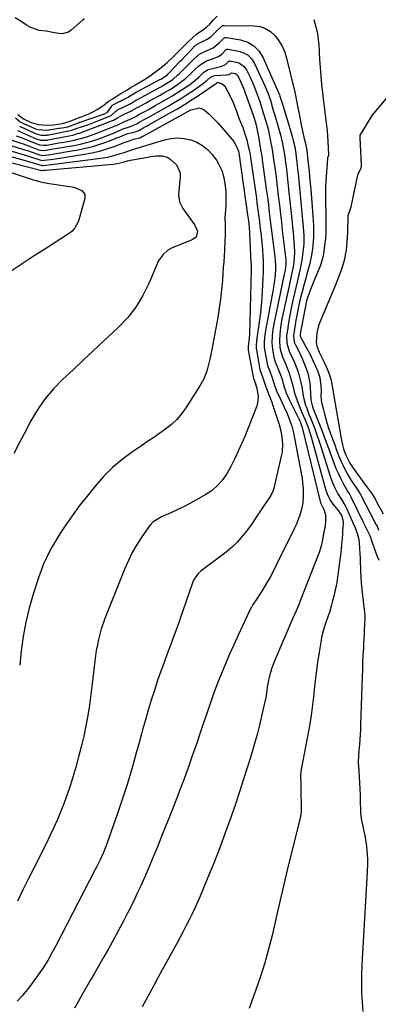
# Model space of a CAD drawing. Units: inches. Extents: x 1825847 to 1831302, y 468611 to 473902.
# Drawn here: x 1827808 to 1828001, y 472192 to 472722 of the extents above; entities that cross this region are included whole.
import ezdxf

# ---------------------------------------------------------------- set-up
doc = ezdxf.new("R2010")
doc.units = ezdxf.units.IN
doc.header["$MEASUREMENT"] = 0
doc.layers.add('7', color=7, linetype='Continuous')
doc.layers.add('8', color=7, linetype='Continuous')

msp = doc.modelspace()

# ---------------------------------------------------------------- linework, layer by layer
at = {"layer": '7', "color": 18}
for points in [[(1827843.01, 472722.43, 1916), (1827842.46, 472721.86, 1916), (1827842.18, 472721.59, 1916), (1827836.1, 472716.23, 1916), (1827834.6, 472715.25, 1916), (1827831.31, 472714.31, 1916), (1827829.52, 472714.37, 1916), (1827826.21, 472714.94, 1916), (1827822.6, 472715.61, 1916), (1827818.88, 472716.06, 1916), (1827814.31, 472717.71, 1916), (1827811.49, 472719.35, 1916), (1827808.65, 472721.19, 1916), (1827806.04, 472722.79, 1916)], [(1827807.44, 472670.85, 1916), (1827810.5, 472668.57, 1916), (1827814.6, 472666.63, 1916), (1827818.28, 472665.46, 1916), (1827822.94, 472665.1, 1916), (1827826.75, 472665.41, 1916), (1827831.44, 472665.99, 1916), (1827835.51, 472667.22, 1916), (1827839.55, 472668.84, 1916), (1827841.98, 472669.88, 1916), (1827845.47, 472671.32, 1916), (1827847.74, 472672.33, 1916), (1827850.07, 472673.6, 1916), (1827853.6, 472675.97, 1916), (1827856.13, 472678, 1916), (1827858.11, 472679.22, 1916), (1827861.25, 472681.26, 1916), (1827862.78, 472682.24, 1916), (1827865.7, 472683.88, 1916), (1827868.17, 472685.41, 1916), (1827870.61, 472686.93, 1916), (1827871.11, 472687.21, 1916), (1827875.47, 472689.7, 1916), (1827876.63, 472690.38, 1916), (1827878.05, 472691.3, 1916), (1827880.91, 472693.42, 1916), (1827883.53, 472695.46, 1916), (1827886.44, 472697.74, 1916), (1827887.66, 472698.78, 1916), (1827890.84, 472701.97, 1916), (1827893.14, 472704.19, 1916), (1827895.45, 472706.44, 1916), (1827898.9, 472710.02, 1916), (1827901.2, 472712.05, 1916), (1827903.64, 472714.27, 1916), (1827906.65, 472716.23, 1916), (1827908.98, 472718.04, 1916), (1827910.71, 472719.73, 1916), (1827912.58, 472721.76, 1916), (1827914.47, 472723.79, 1916)], [(1827966.53, 472721.9, 1916), (1827968.27, 472715.29, 1916), (1827969.24, 472708.4, 1916), (1827969.6, 472700.66, 1916), (1827969.87, 472696.12, 1916), (1827970.2, 472691.59, 1916), (1827970.64, 472687.06, 1916), (1827971.14, 472682.55, 1916), (1827971.55, 472679.23, 1916), (1827971.9, 472676.37, 1916), (1827972.26, 472673.52, 1916), (1827972.63, 472670.67, 1916), (1827973.01, 472667.82, 1916), (1827973.36, 472664.97, 1916), (1827973.66, 472662.11, 1916), (1827973.89, 472659.25, 1916), (1827974.08, 472656.38, 1916), (1827974.45, 472649.45, 1916), (1827974.35, 472648.78, 1916), (1827973.83, 472647.68, 1916), (1827973.79, 472647.42, 1916), (1827973.22, 472639.63, 1916), (1827972.98, 472635.61, 1916), (1827972.82, 472631.58, 1916), (1827972.76, 472627.55, 1916), (1827972.78, 472623.51, 1916), (1827972.9, 472617.22, 1916), (1827972.96, 472613.38, 1916), (1827972.99, 472609.53, 1916), (1827972.95, 472607.61, 1916), (1827972.7, 472603.79, 1916), (1827972.48, 472601.88, 1916), (1827971.67, 472595.92, 1916), (1827971.37, 472594.24, 1916), (1827970.49, 472590.97, 1916), (1827969.9, 472589.37, 1916), (1827966.9, 472582.11, 1916), (1827966.18, 472580.33, 1916), (1827964.77, 472576.76, 1916), (1827963.28, 472572.77, 1916), (1827962.58, 472570.63, 1916), (1827961.76, 472566.96, 1916), (1827959.23, 472552.94, 1916), (1827959.2, 472552.68, 1916), (1827959.2, 472551.9, 1916), (1827959.32, 472551.4, 1916), (1827959.41, 472551.15, 1916), (1827959.53, 472550.92, 1916), (1827962.1, 472546.3, 1916), (1827963.47, 472543.74, 1916), (1827964.8, 472541.15, 1916), (1827966.04, 472538.53, 1916), (1827967.24, 472535.88, 1916), (1827968.65, 472532.64, 1916), (1827969.72, 472529.46, 1916), (1827970.31, 472524.92, 1916), (1827970.38, 472522.75, 1916), (1827970.29, 472519.5, 1916), (1827970.47, 472517.36, 1916), (1827970.66, 472516.29, 1916), (1827971.45, 472512.81, 1916), (1827972.14, 472510.02, 1916), (1827972.89, 472507.24, 1916), (1827973.73, 472504.5, 1916), (1827974.63, 472501.77, 1916), (1827975.65, 472498.85, 1916), (1827976.66, 472496.02, 1916), (1827977.69, 472493.2, 1916), (1827978.74, 472490.4, 1916), (1827979.82, 472487.59, 1916), (1827981.12, 472484.4, 1916), (1827982.17, 472482.08, 1916), (1827983.31, 472479.81, 1916), (1827984.52, 472477.57, 1916), (1827986.58, 472474.01, 1916), (1827989.02, 472470.53, 1916), (1827990.93, 472467.75, 1916), (1827991.59, 472466.58, 1916), (1828000.06, 472450.31, 1916), (1828000.46, 472449.48, 1916), (1828001.31, 472447.33, 1916)], [(1827806.22, 472669.01, 1918), (1827808.64, 472667.02, 1918), (1827811.16, 472665.77, 1918), (1827812.56, 472665.14, 1918), (1827816.9, 472663.27, 1918), (1827818.4, 472662.81, 1918), (1827822.97, 472662.47, 1918), (1827823.98, 472662.58, 1918), (1827824.49, 472662.65, 1918), (1827829.23, 472663.47, 1918), (1827829.55, 472663.53, 1918), (1827831.18, 472663.76, 1918), (1827834.27, 472664.24, 1918), (1827837.19, 472665.29, 1918), (1827840.02, 472666.46, 1918), (1827840.62, 472666.68, 1918), (1827840.92, 472666.79, 1918), (1827853.44, 472671.06, 1918), (1827853.62, 472671.12, 1918), (1827854.33, 472671.41, 1918), (1827855.63, 472672.17, 1918), (1827857.91, 472675.38, 1918), (1827858.33, 472676.02, 1918), (1827858.39, 472676.06, 1918), (1827866.27, 472680.06, 1918), (1827866.72, 472680.29, 1918), (1827868.02, 472681.03, 1918), (1827870.14, 472682.34, 1918), (1827870.99, 472682.84, 1918), (1827871.43, 472683.08, 1918), (1827883.7, 472689.69, 1918), (1827884.17, 472689.95, 1918), (1827887.77, 472692.29, 1918), (1827888.35, 472692.85, 1918), (1827894.72, 472699.55, 1918), (1827895.47, 472700.32, 1918), (1827897.4, 472702.21, 1918), (1827899.31, 472704.19, 1918), (1827902.57, 472707.76, 1918), (1827902.7, 472707.89, 1918), (1827903.12, 472708.24, 1918), (1827903.42, 472708.44, 1918), (1827903.58, 472708.54, 1918), (1827903.74, 472708.62, 1918), (1827909.08, 472711.32, 1918), (1827911.1, 472712.64, 1918), (1827914.05, 472715.58, 1918), (1827917.18, 472718.5, 1918), (1827917.61, 472718.68, 1918), (1827918.55, 472718.81, 1918), (1827934.28, 472718.63, 1918), (1827937.56, 472718.16, 1918), (1827940.6, 472717.18, 1918), (1827943.29, 472715.46, 1918), (1827945.74, 472713.24, 1918), (1827947.76, 472710.47, 1918), (1827949.5, 472707.55, 1918), (1827950.82, 472704.43, 1918), (1827951.85, 472701.15, 1918), (1827956.2, 472682.84, 1918), (1827956.82, 472680.13, 1918), (1827957.41, 472677.42, 1918), (1827957.95, 472674.7, 1918), (1827958.47, 472671.97, 1918), (1827959.08, 472668.52, 1918), (1827959.55, 472666.07, 1918), (1827960.57, 472661.18, 1918), (1827961.14, 472658.74, 1918), (1827962.12, 472654.66, 1918), (1827962.4, 472653.49, 1918), (1827962.77, 472651.52, 1918), (1827963.17, 472648, 1918), (1827963.97, 472640.03, 1918), (1827964.41, 472635.32, 1918), (1827964.83, 472630.61, 1918), (1827965.21, 472625.89, 1918), (1827965.55, 472621.17, 1918), (1827966.23, 472611.28, 1918), (1827966.31, 472609.67, 1918), (1827966.28, 472604.83, 1918), (1827966.02, 472600.7, 1918), (1827965.84, 472598.9, 1918), (1827965.27, 472595.32, 1918), (1827964.51, 472591.77, 1918), (1827964.08, 472590.01, 1918), (1827963.62, 472588.26, 1918), (1827961.28, 472579.67, 1918), (1827960, 472574.87, 1918), (1827959.4, 472572.46, 1918), (1827958.25, 472567.63, 1918), (1827957.28, 472562.76, 1918), (1827956.86, 472560.31, 1918), (1827955.68, 472552.91, 1918), (1827955.59, 472552.16, 1918), (1827955.97, 472548.44, 1918), (1827956.55, 472547.06, 1918), (1827958.19, 472543.91, 1918), (1827959.32, 472541.65, 1918), (1827960.38, 472539.36, 1918), (1827961.36, 472537.03, 1918), (1827962.27, 472534.67, 1918), (1827962.39, 472534.35, 1918), (1827963.2, 472531.79, 1918), (1827963.85, 472529.19, 1918), (1827964.27, 472526.55, 1918), (1827964.53, 472523.87, 1918), (1827964.86, 472517.69, 1918), (1827964.98, 472516.53, 1918), (1827965.73, 472513.72, 1918), (1827965.93, 472513.17, 1918), (1827969.11, 472505.19, 1918), (1827970.9, 472500.64, 1918), (1827972.65, 472496.09, 1918), (1827974.36, 472491.52, 1918), (1827976.04, 472486.93, 1918), (1827977.46, 472482.98, 1918), (1827978.52, 472480.27, 1918), (1827979.67, 472477.6, 1918), (1827980.96, 472474.99, 1918), (1827982.33, 472472.43, 1918), (1827984.82, 472468.05, 1918), (1827985.43, 472467.02, 1918), (1827986.42, 472465.28, 1918), (1827988.4, 472461.22, 1918), (1827989.56, 472458.82, 1918), (1827990.73, 472456.43, 1918), (1827991.89, 472454.04, 1918), (1827993.06, 472451.64, 1918), (1827996.52, 472444.54, 1918), (1827996.58, 472444.4, 1918), (1827996.77, 472443.97, 1918), (1827998.07, 472440.21, 1918), (1827998.52, 472438.88, 1918), (1827998.76, 472438.21, 1918), (1828000.43, 472433.83, 1918), (1828001.43, 472431.33, 1918)], [(1827807.3, 472662.24, 1922), (1827808.52, 472661.72, 1922), (1827809.13, 472661.46, 1922), (1827817.32, 472657.86, 1922), (1827819.65, 472657.16, 1922), (1827822.75, 472657.11, 1922), (1827823.14, 472657.17, 1922), (1827823.52, 472657.24, 1922), (1827834.9, 472659.43, 1922), (1827836.88, 472659.84, 1922), (1827840.09, 472660.78, 1922), (1827840.53, 472660.94, 1922), (1827858.19, 472667.61, 1922), (1827858.79, 472667.86, 1922), (1827861, 472669.06, 1922), (1827863.55, 472670.56, 1922), (1827868.48, 472672.84, 1922), (1827869.1, 472673.15, 1922), (1827870.29, 472673.85, 1922), (1827871.45, 472674.57, 1922), (1827872.04, 472674.9, 1922), (1827876.33, 472677.21, 1922), (1827878.74, 472678.52, 1922), (1827881.15, 472679.84, 1922), (1827883.55, 472681.18, 1922), (1827885.95, 472682.52, 1922), (1827888.87, 472684.22, 1922), (1827892.42, 472686.5, 1922), (1827894.62, 472688.05, 1922), (1827897.5, 472690.3, 1922), (1827900.22, 472692.73, 1922), (1827902.61, 472695.02, 1922), (1827904.34, 472696.7, 1922), (1827905.4, 472697.62, 1922), (1827908.87, 472699.74, 1922), (1827911.51, 472700.62, 1922), (1827915.34, 472702, 1922), (1827917.07, 472703.35, 1922), (1827919.46, 472705.77, 1922), (1827919.94, 472705.98, 1922), (1827920.2, 472706, 1922), (1827920.46, 472705.99, 1922), (1827925.99, 472705.02, 1922), (1827928.73, 472704.11, 1922), (1827931.15, 472702.76, 1922), (1827933.07, 472700.78, 1922), (1827934.66, 472698.37, 1922), (1827940.21, 472686.37, 1922), (1827941.83, 472682.5, 1922), (1827943.14, 472678.52, 1922), (1827944.31, 472674.48, 1922), (1827944.9, 472672.47, 1922), (1827945.5, 472670.45, 1922), (1827947.52, 472663.77, 1922), (1827948.58, 472659.94, 1922), (1827949.5, 472656.07, 1922), (1827950.25, 472652.17, 1922), (1827950.85, 472648.24, 1922), (1827951.27, 472645.04, 1922), (1827951.73, 472641.46, 1922), (1827952.16, 472637.89, 1922), (1827952.57, 472634.31, 1922), (1827952.96, 472630.73, 1922), (1827954.83, 472612.88, 1922), (1827955.1, 472610.24, 1922), (1827955.35, 472607.6, 1922), (1827955.58, 472604.95, 1922), (1827955.94, 472600.53, 1922), (1827956.08, 472597.01, 1922), (1827955.93, 472593.49, 1922), (1827955.51, 472589.99, 1922), (1827954.87, 472586.52, 1922), (1827953.98, 472582.44, 1922), (1827953.16, 472578.68, 1922), (1827949.84, 472563.39, 1922), (1827949.37, 472561.06, 1922), (1827948.59, 472556.38, 1922), (1827948.14, 472552.82, 1922), (1827947.96, 472549.3, 1922), (1827948.26, 472545.78, 1922), (1827948.59, 472544.04, 1922), (1827949.6, 472540.68, 1922), (1827951, 472537.44, 1922), (1827952.35, 472534.17, 1922), (1827953.04, 472532.34, 1922), (1827954.21, 472528.8, 1922), (1827955.14, 472525.19, 1922), (1827955.95, 472521.83, 1922), (1827956.62, 472519.54, 1922), (1827958.29, 472515.06, 1922), (1827959.54, 472512.11, 1922), (1827960.3, 472510.31, 1922), (1827961.8, 472506.71, 1922), (1827963.25, 472503.1, 1922), (1827964.5, 472499.42, 1922), (1827965.05, 472497.55, 1922), (1827972.78, 472469.43, 1922), (1827973.6, 472466.99, 1922), (1827975.33, 472463.54, 1922), (1827976.77, 472461.41, 1922), (1827979.72, 472457.86, 1922), (1827981.5, 472454.91, 1922), (1827982.2, 472451.88, 1922), (1827982.2, 472450.9, 1922), (1827981.95, 472447.12, 1922), (1827981.85, 472445.68, 1922), (1827981.64, 472442.8, 1922), (1827981.41, 472439.93, 1922), (1827981.13, 472437.06, 1922), (1827980.96, 472435.62, 1922), (1827979.45, 472423.35, 1922), (1827979.06, 472420.63, 1922), (1827978.59, 472417.91, 1922), (1827978.02, 472415.22, 1922), (1827977.37, 472412.54, 1922), (1827976.53, 472409.38, 1922), (1827975.95, 472407.21, 1922), (1827974.85, 472403.18, 1922), (1827974.45, 472401.91, 1922), (1827972.75, 472397.22, 1922), (1827972.02, 472395.01, 1922), (1827970.85, 472390.53, 1922), (1827970.41, 472388.25, 1922), (1827969.36, 472381.78, 1922), (1827968.51, 472376.24, 1922), (1827967.73, 472370.69, 1922), (1827967.05, 472365.12, 1922), (1827966.44, 472359.55, 1922), (1827966.41, 472359.23, 1922), (1827965.77, 472353.51, 1922), (1827965.02, 472347.8, 1922), (1827964.11, 472342.11, 1922), (1827963.11, 472336.43, 1922), (1827959.54, 472317.75, 1922), (1827959.31, 472315.33, 1922), (1827959.54, 472310.85, 1922), (1827959.59, 472308.43, 1922), (1827959.65, 472297.42, 1922), (1827959.63, 472296.64, 1922), (1827959.44, 472294.31, 1922), (1827958.83, 472291.25, 1922), (1827954.98, 472275.99, 1922), (1827952.9, 472267.59, 1922), (1827950.86, 472259.19, 1922), (1827948.87, 472250.77, 1922), (1827946.94, 472242.34, 1922), (1827944.02, 472229.46, 1922), (1827942.2, 472222.05, 1922), (1827940.18, 472214.7, 1922), (1827937.88, 472207.43, 1922), (1827935.39, 472200.21, 1922), (1827933.25, 472194.38, 1922), (1827931.65, 472190.14, 1922)], [(1827806.47, 472659.39, 1924), (1827810.01, 472658.09, 1924), (1827813.52, 472656.72, 1924), (1827818.09, 472654.89, 1924), (1827819.11, 472654.57, 1924), (1827821.39, 472654.32, 1924), (1827822.72, 472654.43, 1924), (1827823.05, 472654.48, 1924), (1827829.39, 472655.57, 1924), (1827833.32, 472656.27, 1924), (1827837.65, 472657.11, 1924), (1827841.14, 472657.92, 1924), (1827844.57, 472658.93, 1924), (1827847.96, 472660.11, 1924), (1827851.3, 472661.4, 1924), (1827860.64, 472665.19, 1924), (1827861.08, 472665.37, 1924), (1827861.94, 472665.76, 1924), (1827865.16, 472667.31, 1924), (1827866.15, 472667.74, 1924), (1827869.83, 472669.34, 1924), (1827870.76, 472669.86, 1924), (1827872.35, 472670.82, 1924), (1827875.66, 472672.59, 1924), (1827877.54, 472673.61, 1924), (1827881.28, 472675.68, 1924), (1827883.15, 472676.73, 1924), (1827887.6, 472679.25, 1924), (1827890.19, 472680.77, 1924), (1827892.75, 472682.34, 1924), (1827895.26, 472683.98, 1924), (1827897.75, 472685.67, 1924), (1827900.5, 472687.6, 1924), (1827902.61, 472689.2, 1924), (1827904.61, 472690.93, 1924), (1827907.44, 472693.58, 1924), (1827909.75, 472695.16, 1924), (1827914.41, 472696.24, 1924), (1827917.1, 472696.86, 1924), (1827919.09, 472697.78, 1924), (1827919.99, 472698.73, 1924), (1827920.81, 472699.52, 1924), (1827921.1, 472699.65, 1924), (1827921.43, 472699.66, 1924), (1827924.83, 472699.06, 1924), (1827926.53, 472698.5, 1924), (1827929.24, 472696.47, 1924), (1827930.25, 472694.99, 1924), (1827932.03, 472691.36, 1924), (1827933.49, 472688.18, 1924), (1827934.86, 472684.97, 1924), (1827936.09, 472681.7, 1924), (1827937.22, 472678.39, 1924), (1827937.96, 472676.07, 1924), (1827939.32, 472671.7, 1924), (1827940.66, 472667.32, 1924), (1827941.87, 472662.92, 1924), (1827942.88, 472658.46, 1924), (1827943.07, 472657.53, 1924), (1827943.59, 472654.82, 1924), (1827944.07, 472652.1, 1924), (1827944.51, 472649.37, 1924), (1827944.9, 472646.64, 1924), (1827945.51, 472642.15, 1924), (1827946.17, 472637.16, 1924), (1827946.81, 472632.18, 1924), (1827947.41, 472627.18, 1924), (1827948, 472622.19, 1924), (1827948.56, 472617.25, 1924), (1827949.04, 472612.97, 1924), (1827949.54, 472608.68, 1924), (1827950.03, 472604.4, 1924), (1827950.53, 472600.12, 1924), (1827951.39, 472592.76, 1924), (1827951.45, 472592.15, 1924), (1827951.48, 472590.94, 1924), (1827951.25, 472588.53, 1924), (1827950.82, 472586.42, 1924), (1827950.54, 472585.07, 1924), (1827945.16, 472559.1, 1924), (1827944.82, 472557.3, 1924), (1827944.51, 472555.49, 1924), (1827944.07, 472551.85, 1924), (1827943.95, 472548.2, 1924), (1827944.3, 472544.57, 1924), (1827945, 472540.5, 1924), (1827945.77, 472537.87, 1924), (1827946.81, 472535.32, 1924), (1827947.84, 472532.75, 1924), (1827948.85, 472529.97, 1924), (1827949.75, 472527.22, 1924), (1827950.42, 472524.9, 1924), (1827951.64, 472521.25, 1924), (1827953.19, 472517.72, 1924), (1827958.52, 472506.98, 1924), (1827958.78, 472506.44, 1924), (1827959.27, 472505.36, 1924), (1827959.93, 472503.71, 1924), (1827960.25, 472502.57, 1924), (1827970.08, 472462.12, 1924), (1827970.19, 472461.72, 1924), (1827971.94, 472458.52, 1924), (1827972.82, 472455.7, 1924), (1827972.8, 472452, 1924), (1827972.55, 472449.7, 1924), (1827971.83, 472446.27, 1924), (1827971.55, 472444.4, 1924), (1827971.03, 472441.31, 1924), (1827970.34, 472438.27, 1924), (1827969.34, 472435.31, 1924), (1827959.18, 472409.32, 1924), (1827959.02, 472408.93, 1924), (1827958.7, 472408.14, 1924), (1827958.04, 472406.57, 1924), (1827956.91, 472403.97, 1924), (1827956.05, 472401.97, 1924), (1827955.62, 472400.97, 1924), (1827945.25, 472376.68, 1924), (1827943.8, 472372.86, 1924), (1827942.65, 472368.95, 1924), (1827942.16, 472366.82, 1924), (1827941.47, 472363.07, 1924), (1827941.21, 472361.18, 1924), (1827940.65, 472357.4, 1924), (1827939.88, 472353.66, 1924), (1827938.44, 472347.45, 1924), (1827937.24, 472342.5, 1924), (1827935.97, 472337.56, 1924), (1827934.61, 472332.65, 1924), (1827933.19, 472327.75, 1924), (1827932.42, 472325.18, 1924), (1827930.52, 472319.02, 1924), (1827928.58, 472312.88, 1924), (1827926.57, 472306.76, 1924), (1827924.5, 472300.65, 1924), (1827921.85, 472292.98, 1924), (1827918.92, 472284.73, 1924), (1827915.88, 472276.53, 1924), (1827912.68, 472268.38, 1924), (1827909.38, 472260.27, 1924), (1827905.33, 472250.58, 1924), (1827903.94, 472247.36, 1924), (1827902.52, 472244.17, 1924), (1827901.02, 472241.01, 1924), (1827899.48, 472237.86, 1924), (1827897.9, 472234.74, 1924), (1827896.29, 472231.64, 1924), (1827894.64, 472228.55, 1924), (1827892.97, 472225.47, 1924), (1827887.32, 472215.18, 1924), (1827885.01, 472210.97, 1924), (1827882.7, 472206.76, 1924), (1827880.41, 472202.54, 1924), (1827878.11, 472198.33, 1924), (1827874.17, 472191.06, 1924)], [(1827801.94, 472657.84, 1926), (1827808.54, 472655.66, 1926), (1827810.25, 472655.08, 1926), (1827813.67, 472653.87, 1926), (1827818.22, 472652.16, 1926), (1827818.76, 472651.98, 1926), (1827819.59, 472651.75, 1926), (1827821.47, 472651.62, 1926), (1827822.56, 472651.74, 1926), (1827826.46, 472652.35, 1926), (1827828.68, 472652.71, 1926), (1827833.11, 472653.47, 1926), (1827835.32, 472653.87, 1926), (1827838.64, 472654.48, 1926), (1827841.54, 472655.09, 1926), (1827844.41, 472655.79, 1926), (1827847.25, 472656.62, 1926), (1827851.54, 472658.07, 1926), (1827855.62, 472659.6, 1926), (1827859.64, 472661.27, 1926), (1827863.91, 472663.12, 1926), (1827866.79, 472664.12, 1926), (1827871.37, 472665.95, 1926), (1827872.66, 472666.73, 1926), (1827876.34, 472668.71, 1926), (1827879, 472670.18, 1926), (1827880.33, 472670.92, 1926), (1827888.12, 472675.33, 1926), (1827891.5, 472677.3, 1926), (1827894.84, 472679.33, 1926), (1827898.13, 472681.44, 1926), (1827901.39, 472683.61, 1926), (1827906.51, 472687.12, 1926), (1827909.05, 472689.11, 1926), (1827910.79, 472690.71, 1926), (1827912.62, 472691.71, 1926), (1827913.43, 472691.84, 1926), (1827919.66, 472692.15, 1926), (1827919.93, 472692.17, 1926), (1827921.13, 472692.39, 1926), (1827921.19, 472692.41, 1926), (1827921.25, 472692.43, 1926), (1827921.9, 472693.03, 1926), (1827922.21, 472693.3, 1926), (1827922.27, 472693.32, 1926), (1827924.32, 472692.89, 1926), (1827925.35, 472692.13, 1926), (1827926.43, 472690.29, 1926), (1827928.24, 472686.36, 1926), (1827928.75, 472685.02, 1926), (1827933.94, 472670.52, 1926), (1827934.47, 472668.98, 1926), (1827935.37, 472665.86, 1926), (1827935.71, 472664.27, 1926), (1827936.7, 472658.96, 1926), (1827937.32, 472655.5, 1926), (1827937.91, 472652.03, 1926), (1827938.46, 472648.56, 1926), (1827938.97, 472645.08, 1926), (1827940.39, 472634.86, 1926), (1827940.96, 472630.68, 1926), (1827941.52, 472626.51, 1926), (1827942.05, 472622.33, 1926), (1827942.56, 472618.15, 1926), (1827943.07, 472613.97, 1926), (1827943.58, 472609.79, 1926), (1827944.1, 472605.61, 1926), (1827944.64, 472601.44, 1926), (1827945.55, 472594.3, 1926), (1827945.77, 472592.45, 1926), (1827945.97, 472589.68, 1926), (1827945.95, 472587.82, 1926), (1827945.64, 472584.46, 1926), (1827945.12, 472580.18, 1926), (1827944.42, 472575.92, 1926), (1827940.47, 472554.82, 1926), (1827940.26, 472553.53, 1926), (1827939.92, 472550.96, 1926), (1827939.76, 472548.37, 1926), (1827939.88, 472545.79, 1926), (1827940.05, 472544.5, 1926), (1827941.15, 472537.88, 1926), (1827941.59, 472535.95, 1926), (1827942.97, 472532.26, 1926), (1827944.04, 472529.36, 1926), (1827945.01, 472526.43, 1926), (1827946.67, 472521.81, 1926), (1827947.24, 472520.54, 1926), (1827950.56, 472513.48, 1926), (1827952.08, 472510.14, 1926), (1827953.5, 472506.76, 1926), (1827954.7, 472503.31, 1926), (1827955.56, 472499.75, 1926), (1827959.71, 472478.01, 1926), (1827960.15, 472475.34, 1926), (1827960.48, 472472.67, 1926), (1827960.67, 472469.98, 1926), (1827960.77, 472465.96, 1926), (1827960.5, 472461.91, 1926), (1827959.62, 472457.94, 1926), (1827958.71, 472454.98, 1926), (1827958.05, 472453.09, 1926), (1827956.91, 472450.32, 1926), (1827956.06, 472448.5, 1926), (1827946.51, 472428.94, 1926), (1827944.77, 472425.52, 1926), (1827942.95, 472422.15, 1926), (1827941.02, 472418.83, 1926), (1827939.01, 472415.56, 1926), (1827935.79, 472410.52, 1926), (1827933.96, 472407.64, 1926), (1827932.31, 472404.66, 1926), (1827928.16, 472395.93, 1926), (1827925.78, 472390.85, 1926), (1827923.44, 472385.76, 1926), (1827921.17, 472380.63, 1926), (1827918.94, 472375.48, 1926), (1827916.79, 472370.3, 1926), (1827914.72, 472365.09, 1926), (1827912.77, 472359.84, 1926), (1827910.89, 472354.55, 1926), (1827910.79, 472354.25, 1926), (1827908.92, 472348.79, 1926), (1827907.06, 472343.33, 1926), (1827905.2, 472337.87, 1926), (1827903.35, 472332.4, 1926), (1827903.02, 472331.44, 1926), (1827900.98, 472325.5, 1926), (1827898.89, 472319.59, 1926), (1827896.72, 472313.69, 1926), (1827894.51, 472307.82, 1926), (1827893.56, 472305.35, 1926), (1827890.82, 472298.26, 1926), (1827888.05, 472291.18, 1926), (1827885.23, 472284.12, 1926), (1827882.38, 472277.07, 1926), (1827879.85, 472270.85, 1926), (1827877.8, 472265.95, 1926), (1827875.69, 472261.08, 1926), (1827873.5, 472256.24, 1926), (1827871.25, 472251.42, 1926), (1827870.58, 472250.02, 1926), (1827868.6, 472245.94, 1926), (1827866.58, 472241.88, 1926), (1827864.51, 472237.85, 1926), (1827862.4, 472233.84, 1926), (1827860.25, 472229.85, 1926), (1827858.08, 472225.87, 1926), (1827855.87, 472221.92, 1926), (1827853.63, 472217.97, 1926), (1827848.4, 472208.85, 1926), (1827846.29, 472205.17, 1926), (1827844.17, 472201.49, 1926), (1827842.05, 472197.81, 1926), (1827839.92, 472194.14, 1926), (1827837.81, 472190.46, 1926)], [(1828016.51, 472692.67, 1914), (1827997.61, 472670.28, 1914), (1827997.3, 472669.89, 1914), (1827995, 472665.95, 1914), (1827992.42, 472661.79, 1914), (1827991.29, 472659.75, 1914), (1827991.18, 472658.45, 1914), (1827991.88, 472643.64, 1914), (1827991.85, 472642.83, 1914), (1827991.55, 472641.64, 1914), (1827989.96, 472638.35, 1914), (1827989.77, 472637.59, 1914), (1827986.41, 472621.31, 1914), (1827986.32, 472620.96, 1914), (1827985.93, 472619.94, 1914), (1827984.85, 472616.4, 1914), (1827984.71, 472614.32, 1914), (1827984.66, 472609.86, 1914), (1827984.59, 472607.43, 1914), (1827984.47, 472604.99, 1914), (1827984.04, 472600.14, 1914), (1827983.79, 472598.01, 1914), (1827983.42, 472595.52, 1914), (1827982.94, 472593.05, 1914), (1827982.3, 472590.62, 1914), (1827981.56, 472588.21, 1914), (1827980.71, 472585.83, 1914), (1827979.83, 472583.46, 1914), (1827978.91, 472581.11, 1914), (1827977.95, 472578.77, 1914), (1827969.71, 472559.2, 1914), (1827969.02, 472557.3, 1914), (1827968.08, 472553.41, 1914), (1827967.7, 472548.54, 1914), (1827968.06, 472546.28, 1914), (1827969.36, 472543.03, 1914), (1827971.15, 472539.54, 1914), (1827972.03, 472537.79, 1914), (1827973.62, 472534.22, 1914), (1827975.06, 472530.37, 1914), (1827975.8, 472527.83, 1914), (1827976.16, 472525.96, 1914), (1827976.9, 472521.84, 1914), (1827977.13, 472520.46, 1914), (1827981.12, 472496.67, 1914), (1827981.85, 472493.36, 1914), (1827982.52, 472491.12, 1914), (1827983.58, 472488.13, 1914), (1827985.25, 472484.51, 1914), (1827986.2, 472482.89, 1914), (1827986.71, 472482.1, 1914), (1827987.24, 472481.33, 1914), (1827992.31, 472474.28, 1914), (1827993.35, 472472.85, 1914), (1827995.88, 472469.46, 1914), (1827997.1, 472467.74, 1914), (1827999.37, 472464.19, 1914), (1828000.4, 472462.35, 1914), (1828003.67, 472456.22, 1914)], [(1827799.99, 472655.37, 1928), (1827811.19, 472651.9, 1928), (1827812.52, 472651.48, 1928), (1827815.16, 472650.59, 1928), (1827819.1, 472649.19, 1928), (1827820.59, 472648.91, 1928), (1827825.1, 472649.45, 1928), (1827826.82, 472649.71, 1928), (1827830.26, 472650.26, 1928), (1827831.98, 472650.56, 1928), (1827839.9, 472651.93, 1928), (1827843.8, 472652.73, 1928), (1827847.67, 472653.68, 1928), (1827851.48, 472654.86, 1928), (1827855.24, 472656.18, 1928), (1827861.14, 472658.46, 1928), (1827861.92, 472658.77, 1928), (1827865.52, 472660.38, 1928), (1827866.45, 472660.67, 1928), (1827870.38, 472661.5, 1928), (1827872.01, 472662.07, 1928), (1827872.78, 472662.53, 1928), (1827875.15, 472663.82, 1928), (1827876.73, 472664.69, 1928), (1827877.51, 472665.13, 1928), (1827888.61, 472671.41, 1928), (1827892.79, 472673.83, 1928), (1827896.93, 472676.32, 1928), (1827901.02, 472678.9, 1928), (1827905.07, 472681.55, 1928), (1827912.65, 472686.61, 1928), (1827912.88, 472686.77, 1928), (1827913.32, 472687.11, 1928), (1827914.1, 472687.8, 1928), (1827914.51, 472688.06, 1928), (1827915.05, 472688.11, 1928), (1827917.16, 472687.44, 1928), (1827918.38, 472686.47, 1928), (1827918.85, 472685.81, 1928), (1827921.02, 472681.81, 1928), (1827923.17, 472677.38, 1928), (1827924.91, 472672.76, 1928), (1827926, 472669.51, 1928), (1827927.09, 472666.68, 1928), (1827928.27, 472663.89, 1928), (1827929.3, 472661.04, 1928), (1827930.4, 472657.25, 1928), (1827931.09, 472654.6, 1928), (1827931.7, 472651.94, 1928), (1827932.21, 472649.26, 1928), (1827932.65, 472646.56, 1928), (1827935.59, 472625.87, 1928), (1827935.93, 472623.38, 1928), (1827936.27, 472620.89, 1928), (1827936.6, 472618.39, 1928), (1827936.91, 472615.9, 1928), (1827937.22, 472613.4, 1928), (1827937.52, 472610.91, 1928), (1827937.82, 472608.41, 1928), (1827938.11, 472605.91, 1928), (1827938.4, 472603.24, 1928), (1827938.65, 472600.69, 1928), (1827938.85, 472598.12, 1928), (1827939.08, 472594.82, 1928), (1827939.21, 472591.88, 1928), (1827939.27, 472588.94, 1928), (1827939.22, 472586.01, 1928), (1827939.11, 472583.07, 1928), (1827938.49, 472572.05, 1928), (1827938.21, 472568.18, 1928), (1827937.85, 472564.33, 1928), (1827937.37, 472560.49, 1928), (1827936.81, 472556.66, 1928), (1827935.82, 472550.54, 1928), (1827935.62, 472549.01, 1928), (1827935.48, 472546.69, 1928), (1827935.58, 472545.16, 1928), (1827935.68, 472544.39, 1928), (1827937.54, 472533.84, 1928), (1827939.01, 472529.36, 1928), (1827940.45, 472525.03, 1928), (1827941.04, 472523.48, 1928), (1827942.56, 472519.75, 1928), (1827943.86, 472516.2, 1928), (1827944.47, 472514.41, 1928), (1827947.82, 472504.13, 1928), (1827948.75, 472500.74, 1928), (1827949.35, 472497.27, 1928), (1827949.65, 472493.91, 1928), (1827949.41, 472489.37, 1928), (1827949.01, 472487.11, 1928), (1827945.06, 472470.04, 1928), (1827944.65, 472468.67, 1928), (1827943.39, 472466.11, 1928), (1827942.62, 472464.9, 1928), (1827939.49, 472460.36, 1928), (1827938.15, 472458.39, 1928), (1827935.52, 472454.44, 1928), (1827932.9, 472450.47, 1928), (1827930.09, 472446.65, 1928), (1827927.43, 472443.4, 1928), (1827925.24, 472440.96, 1928), (1827922.94, 472438.63, 1928), (1827920.49, 472436.46, 1928), (1827917.93, 472434.41, 1928), (1827905.98, 472425.5, 1928), (1827904.36, 472424.08, 1928), (1827901.86, 472420.58, 1928), (1827901.02, 472418.6, 1928), (1827894.39, 472399.34, 1928), (1827892.77, 472394.71, 1928), (1827891.12, 472390.08, 1928), (1827889.43, 472385.47, 1928), (1827887.71, 472380.87, 1928), (1827886, 472376.27, 1928), (1827884.33, 472371.65, 1928), (1827882.72, 472367.01, 1928), (1827881.16, 472362.36, 1928), (1827880.78, 472361.19, 1928), (1827879.1, 472355.93, 1928), (1827877.47, 472350.65, 1928), (1827875.94, 472345.35, 1928), (1827874.46, 472340.03, 1928), (1827873.88, 472337.89, 1928), (1827872.39, 472332.42, 1928), (1827870.88, 472326.96, 1928), (1827869.32, 472321.51, 1928), (1827867.74, 472316.06, 1928), (1827866.1, 472310.64, 1928), (1827864.4, 472305.23, 1928), (1827862.61, 472299.85, 1928), (1827860.76, 472294.5, 1928), (1827855.34, 472279.21, 1928), (1827854.66, 472277.37, 1928), (1827853.2, 472273.73, 1928), (1827851.59, 472270.15, 1928), (1827849.88, 472266.62, 1928), (1827848.99, 472264.87, 1928), (1827827.92, 472224.2, 1928), (1827825.74, 472220.11, 1928), (1827823.44, 472216.09, 1928), (1827821, 472212.15, 1928), (1827818.39, 472208.33, 1928), (1827815.11, 472203.74, 1928), (1827812.56, 472200.41, 1928), (1827809.89, 472197.2, 1928), (1827807.01, 472194.16, 1928)], [(1827796, 472650.48, 1932), (1827816.33, 472644.71, 1932), (1827817.49, 472644.37, 1932), (1827820.54, 472643.48, 1932), (1827821.02, 472643.51, 1932), (1827823.95, 472643.9, 1932), (1827825.46, 472644.09, 1932), (1827850.63, 472647.18, 1932), (1827853.21, 472647.56, 1932), (1827855.78, 472648.03, 1932), (1827858.32, 472648.63, 1932), (1827860.84, 472649.31, 1932), (1827864.56, 472650.44, 1932), (1827867.13, 472651.29, 1932), (1827869.81, 472652.25, 1932), (1827874.42, 472653.77, 1932), (1827876.74, 472654.48, 1932), (1827877.91, 472654.82, 1932), (1827886.19, 472657.27, 1932), (1827889.72, 472657.99, 1932), (1827893.25, 472658.3, 1932), (1827896.78, 472658.01, 1932), (1827900.32, 472657.32, 1932), (1827903.64, 472656, 1932), (1827906.7, 472654.3, 1932), (1827909.37, 472652.04, 1932), (1827911.79, 472649.41, 1932), (1827914.14, 472646.26, 1932), (1827915.34, 472644.41, 1932), (1827917.14, 472640.43, 1932), (1827918.24, 472635.89, 1932), (1827918.8, 472632.49, 1932), (1827919.17, 472629.07, 1932), (1827919.25, 472625.64, 1932), (1827919.14, 472622.19, 1932), (1827918.79, 472617.41, 1932), (1827918.69, 472615.22, 1932), (1827918.77, 472611.92, 1932), (1827918.82, 472609.71, 1932), (1827918.82, 472605.95, 1932), (1827918.73, 472602.71, 1932), (1827918.44, 472598.03, 1932), (1827918.24, 472594.88, 1932), (1827918.03, 472591.74, 1932), (1827917.82, 472588.59, 1932), (1827917.61, 472585.44, 1932), (1827917.36, 472581.71, 1932), (1827916.93, 472576.71, 1932), (1827916.38, 472571.73, 1932), (1827915.67, 472566.76, 1932), (1827914.83, 472561.81, 1932), (1827911.05, 472541.6, 1932), (1827910.6, 472539.42, 1932), (1827910.11, 472537.24, 1932), (1827908.91, 472532.94, 1932), (1827907.33, 472528.8, 1932), (1827905.19, 472524.91, 1932), (1827897.64, 472513.08, 1932), (1827895.33, 472509.9, 1932), (1827892.81, 472506.93, 1932), (1827889.97, 472504.28, 1932), (1827886.9, 472501.83, 1932), (1827883.66, 472499.55, 1932), (1827880.41, 472497.29, 1932), (1827877.14, 472495.04, 1932), (1827873.87, 472492.81, 1932), (1827869.04, 472489.52, 1932), (1827863.55, 472485.43, 1932), (1827858.33, 472481.05, 1932), (1827853.52, 472476.22, 1932), (1827848.99, 472471.1, 1932), (1827843.15, 472463.88, 1932), (1827840.44, 472460.43, 1932), (1827837.8, 472456.93, 1932), (1827835.27, 472453.35, 1932), (1827832.81, 472449.72, 1932), (1827832.05, 472448.57, 1932), (1827830.06, 472445.45, 1932), (1827828.13, 472442.3, 1932), (1827826.28, 472439.1, 1932), (1827824.48, 472435.87, 1932), (1827822.82, 472432.57, 1932), (1827821.28, 472429.22, 1932), (1827819.92, 472425.79, 1932), (1827818.69, 472422.31, 1932), (1827815.65, 472412.94, 1932), (1827813.48, 472405.47, 1932), (1827811.63, 472397.94, 1932), (1827810.25, 472390.3, 1932), (1827809.19, 472382.59, 1932), (1827808.4, 472374.83, 1932)], [(1827792.18, 472647.96, 1934), (1827818.85, 472641.21, 1934), (1827819.5, 472641.03, 1934), (1827820.15, 472640.81, 1934), (1827821.4, 472640.89, 1934), (1827821.97, 472640.95, 1934), (1827822.25, 472640.98, 1934), (1827858.72, 472644.2, 1934), (1827860.83, 472644.48, 1934), (1827863.98, 472645.19, 1934), (1827866.42, 472645.9, 1934), (1827867.41, 472646.16, 1934), (1827867.91, 472646.26, 1934), (1827877.21, 472647.97, 1934), (1827878.74, 472648.23, 1934), (1827881.84, 472648.62, 1934), (1827884.9, 472648.69, 1934), (1827887.71, 472647.87, 1934), (1827889.01, 472647.11, 1934), (1827892.76, 472643.81, 1934), (1827894.56, 472639.57, 1934), (1827894.65, 472637.1, 1934), (1827894.25, 472633.8, 1934), (1827893.93, 472629.77, 1934), (1827893.84, 472627.74, 1934), (1827894.35, 472623.88, 1934), (1827896.07, 472620.39, 1934), (1827902.03, 472612.07, 1934), (1827902.45, 472611.45, 1934), (1827903.94, 472608.13, 1934), (1827903.17, 472604.96, 1934), (1827901.22, 472603.61, 1934), (1827900.77, 472603.41, 1934), (1827890.43, 472599.16, 1934), (1827887.77, 472597.71, 1934), (1827885.5, 472595.7, 1934), (1827882.89, 472591.95, 1934), (1827882.23, 472590.56, 1934), (1827877.79, 472579.95, 1934), (1827874.58, 472573.48, 1934), (1827870.89, 472567.36, 1934), (1827866.44, 472561.76, 1934), (1827861.5, 472556.5, 1934), (1827853.35, 472548.86, 1934), (1827847.93, 472543.78, 1934), (1827842.5, 472538.71, 1934), (1827837.07, 472533.64, 1934), (1827831.63, 472528.59, 1934), (1827826.49, 472523.3, 1934), (1827821.77, 472517.7, 1934), (1827817.65, 472511.64, 1934), (1827813.93, 472505.27, 1934), (1827811.81, 472501.16, 1934), (1827808.55, 472494.89, 1934), (1827805.25, 472488.63, 1934)], [(1827802.79, 472640.04, 1936), (1827815.07, 472635.99, 1936), (1827817.32, 472635.32, 1936), (1827819.59, 472634.72, 1936), (1827824.19, 472633.82, 1936), (1827836.56, 472631.97, 1936), (1827837.95, 472631.67, 1936), (1827841.84, 472630.01, 1936), (1827843.37, 472628.14, 1936), (1827843.47, 472625.72, 1936), (1827840.15, 472614.33, 1936), (1827839.75, 472613.2, 1936), (1827838.1, 472610.04, 1936), (1827836.56, 472608.23, 1936), (1827835.66, 472607.46, 1936), (1827834.7, 472606.76, 1936), (1827822.75, 472599.09, 1936), (1827816.23, 472594.85, 1936), (1827809.72, 472590.57, 1936), (1827803.27, 472586.22, 1936)]]:
    msp.add_polyline3d(points, dxfattribs=at)
at = {"layer": '8', "color": 18}
for points in [[(1827808.37, 472664.61, 1920), (1827808.64, 472664.48, 1920), (1827816.87, 472660.7, 1920), (1827817.73, 472660.35, 1920), (1827819.98, 472659.82, 1920), (1827823.12, 472659.83, 1920), (1827823.56, 472659.89, 1920), (1827824.01, 472659.97, 1920), (1827833.75, 472661.87, 1920), (1827834.14, 472661.94, 1920), (1827834.82, 472662.03, 1920), (1827836.44, 472662.41, 1920), (1827837.85, 472662.98, 1920), (1827838.21, 472663.12, 1920), (1827842.78, 472664.64, 1920), (1827845.05, 472665.42, 1920), (1827849.56, 472667.09, 1920), (1827851.79, 472667.98, 1920), (1827856.68, 472669.98, 1920), (1827857.48, 472670.4, 1920), (1827860.13, 472672.76, 1920), (1827860.62, 472673.13, 1920), (1827860.8, 472673.24, 1920), (1827860.98, 472673.34, 1920), (1827867.38, 472676.45, 1920), (1827869.58, 472677.71, 1920), (1827870.65, 472678.37, 1920), (1827871.37, 472678.79, 1920), (1827871.73, 472678.99, 1920), (1827880.01, 472683.45, 1920), (1827884.33, 472685.82, 1920), (1827887.53, 472687.66, 1920), (1827890.62, 472689.75, 1920), (1827893.47, 472692.15, 1920), (1827894.37, 472693.01, 1920), (1827898.53, 472697.17, 1920), (1827898.85, 472697.48, 1920), (1827899.8, 472698.41, 1920), (1827902.04, 472700.59, 1920), (1827905.07, 472703.27, 1920), (1827906.43, 472704.12, 1920), (1827907.9, 472704.8, 1920), (1827912.42, 472706.78, 1920), (1827915.62, 472709.51, 1920), (1827918.11, 472712.02, 1920), (1827918.77, 472712.31, 1920), (1827919.13, 472712.34, 1920), (1827919.5, 472712.32, 1920), (1827927.15, 472710.99, 1920), (1827930.93, 472709.71, 1920), (1827934.25, 472707.84, 1920), (1827936.87, 472705.07, 1920), (1827939.03, 472701.72, 1920), (1827947.99, 472681.49, 1920), (1827948.27, 472680.81, 1920), (1827949.15, 472678.01, 1920), (1827949.76, 472675.89, 1920), (1827954.76, 472659.24, 1920), (1827955.41, 472656.93, 1920), (1827956.22, 472653.42, 1920), (1827956.8, 472649.87, 1920), (1827957.05, 472647.95, 1920), (1827957.57, 472643.64, 1920), (1827957.8, 472641.49, 1920), (1827958.02, 472639.33, 1920), (1827961, 472608.33, 1920), (1827961.19, 472605.62, 1920), (1827961.15, 472602, 1920), (1827961.07, 472601.1, 1920), (1827960.58, 472596.86, 1920), (1827960.17, 472593.85, 1920), (1827959.71, 472590.85, 1920), (1827959.13, 472587.87, 1920), (1827958.5, 472584.9, 1920), (1827958.45, 472584.7, 1920), (1827957.74, 472581.65, 1920), (1827957.03, 472578.59, 1920), (1827956.33, 472575.53, 1920), (1827955.63, 472572.47, 1920), (1827954.54, 472567.7, 1920), (1827953.93, 472564.83, 1920), (1827953.36, 472561.96, 1920), (1827952.87, 472559.07, 1920), (1827952.44, 472556.17, 1920), (1827951.86, 472551.62, 1920), (1827951.99, 472547.86, 1920), (1827953.46, 472543.1, 1920), (1827954.25, 472541.5, 1920), (1827956.04, 472537.59, 1920), (1827957.72, 472533.34, 1920), (1827958.44, 472531.18, 1920), (1827959.56, 472526.78, 1920), (1827959.96, 472524.53, 1920), (1827960.73, 472519.64, 1920), (1827961.1, 472517.94, 1920), (1827962.08, 472514.6, 1920), (1827962.66, 472512.96, 1920), (1827963.88, 472509.69, 1920), (1827964.52, 472508.07, 1920), (1827965.74, 472505.04, 1920), (1827966.96, 472501.9, 1920), (1827968.13, 472498.73, 1920), (1827969.23, 472495.54, 1920), (1827970.28, 472492.34, 1920), (1827975.27, 472476.42, 1920), (1827976.73, 472472.44, 1920), (1827977.62, 472470.52, 1920), (1827979.47, 472466.98, 1920), (1827981.3, 472463.92, 1920), (1827983.19, 472460.92, 1920), (1827983.74, 472459.86, 1920), (1827984.24, 472458.79, 1920), (1827989.05, 472447.79, 1920), (1827990.01, 472445.15, 1920), (1827990.63, 472442.4, 1920), (1827990.83, 472440.54, 1920), (1827991.04, 472437.4, 1920), (1827991.19, 472434.9, 1920), (1827991.32, 472432.39, 1920), (1827991.44, 472429.89, 1920), (1827991.55, 472427.38, 1920), (1827991.62, 472425.39, 1920), (1827991.79, 472422.1, 1920), (1827992.02, 472418.81, 1920), (1827992.33, 472415.52, 1920), (1827992.69, 472412.25, 1920), (1827993.25, 472407.77, 1920), (1827993.61, 472404.65, 1920), (1827993.85, 472401.52, 1920), (1827993.86, 472400.48, 1920), (1827993.72, 472396.51, 1920), (1827993.61, 472394, 1920), (1827993.5, 472391.49, 1920), (1827993.38, 472388.98, 1920), (1827993.24, 472386.47, 1920), (1827993.1, 472383.88, 1920), (1827992.91, 472380.08, 1920), (1827992.73, 472376.27, 1920), (1827992.58, 472372.47, 1920), (1827992.45, 472368.66, 1920), (1827991.64, 472342.74, 1920), (1827991.53, 472340.11, 1920), (1827991.39, 472337.47, 1920), (1827991.2, 472334.84, 1920), (1827990.97, 472332.22, 1920), (1827990.66, 472329.01, 1920), (1827990.42, 472325.94, 1920), (1827990.33, 472322.85, 1920), (1827990.37, 472321.83, 1920), (1827990.42, 472320.8, 1920), (1827990.86, 472314.8, 1920), (1827991.06, 472311.57, 1920), (1827991.23, 472308.35, 1920), (1827991.35, 472305.13, 1920), (1827991.43, 472301.9, 1920), (1827991.53, 472296.46, 1920), (1827991.57, 472295.45, 1920), (1827991.93, 472292.42, 1920), (1827994.03, 472282.06, 1920), (1827994.79, 472277.46, 1920), (1827995.04, 472275.14, 1920), (1827995.31, 472270.49, 1920), (1827995.34, 472268.15, 1920), (1827995.21, 472263.49, 1920), (1827992.32, 472213.64, 1920), (1827992.13, 472208.64, 1920), (1827992.05, 472203.64, 1920), (1827992.17, 472198.64, 1920), (1827992.41, 472193.64, 1920), (1827992.8, 472188.65, 1920)], [(1827798.01, 472652.92, 1930), (1827813.79, 472648.26, 1930), (1827814.74, 472647.98, 1930), (1827819.14, 472646.5, 1930), (1827820.37, 472646.2, 1930), (1827821.6, 472646.26, 1930), (1827825, 472646.74, 1930), (1827827.47, 472647.11, 1930), (1827828.7, 472647.31, 1930), (1827843.2, 472649.58, 1930), (1827847.25, 472650.34, 1930), (1827851.25, 472651.26, 1930), (1827855.19, 472652.42, 1930), (1827859.09, 472653.73, 1930), (1827865.17, 472655.98, 1930), (1827866.82, 472656.59, 1930), (1827869.61, 472657.59, 1930), (1827872.95, 472658.36, 1930), (1827873.25, 472658.53, 1930), (1827874.45, 472659.18, 1930), (1827874.69, 472659.32, 1930), (1827897.17, 472671.69, 1930), (1827900.46, 472673.34, 1930), (1827904.96, 472674.46, 1930), (1827907.51, 472673.34, 1930), (1827910.31, 472671, 1930), (1827913.53, 472667.86, 1930), (1827915.04, 472666.19, 1930), (1827923.49, 472656.31, 1930), (1827925.53, 472652.68, 1930), (1827925.98, 472651.07, 1930), (1827926.13, 472650.24, 1930), (1827930.84, 472616.96, 1930), (1827931.29, 472613.67, 1930), (1827931.67, 472610.38, 1930), (1827931.93, 472607.02, 1930), (1827932.7, 472591.21, 1930), (1827932.74, 472590.18, 1930), (1827932.77, 472588.1, 1930), (1827932.75, 472587.06, 1930), (1827931.91, 472553, 1930), (1827931.77, 472550.58, 1930), (1827931.19, 472546.02, 1930), (1827931.15, 472544.74, 1930), (1827931.21, 472544.23, 1930), (1827933.89, 472529.76, 1930), (1827933.93, 472529.57, 1930), (1827934.15, 472528.86, 1930), (1827934.72, 472527.21, 1930), (1827935.85, 472523.7, 1930), (1827936.62, 472519.21, 1930), (1827936.3, 472515.56, 1930), (1827935.76, 472513.76, 1930), (1827929.34, 472497.73, 1930), (1827927.67, 472493.74, 1930), (1827925.9, 472489.79, 1930), (1827923.99, 472485.91, 1930), (1827921.99, 472482.07, 1930), (1827919.83, 472478.08, 1930), (1827917.63, 472474.62, 1930), (1827914.98, 472471.5, 1930), (1827911.91, 472468.78, 1930), (1827908.49, 472466.53, 1930), (1827903.11, 472463.51, 1930), (1827899.78, 472461.71, 1930), (1827896.42, 472459.97, 1930), (1827893.01, 472458.33, 1930), (1827889.57, 472456.75, 1930), (1827884.67, 472454.58, 1930), (1827883.67, 472454.1, 1930), (1827879.99, 472451.69, 1930), (1827878.47, 472450.13, 1930), (1827877.8, 472449.25, 1930), (1827873.75, 472443.33, 1930), (1827871.24, 472439.38, 1930), (1827868.91, 472435.33, 1930), (1827866.85, 472431.14, 1930), (1827864.97, 472426.85, 1930), (1827854.24, 472399.94, 1930), (1827853.21, 472397.15, 1930), (1827852.26, 472394.34, 1930), (1827851.45, 472391.49, 1930), (1827850.73, 472388.6, 1930), (1827850.13, 472385.69, 1930), (1827849.59, 472382.77, 1930), (1827849.15, 472379.84, 1930), (1827848.77, 472376.89, 1930), (1827847.4, 472364.68, 1930), (1827846.7, 472359.02, 1930), (1827845.91, 472353.37, 1930), (1827844.98, 472347.74, 1930), (1827843.96, 472342.12, 1930), (1827842.79, 472336.54, 1930), (1827841.52, 472330.98, 1930), (1827840.07, 472325.46, 1930), (1827838.52, 472319.97, 1930), (1827836.9, 472314.53, 1930), (1827835.45, 472309.92, 1930), (1827833.92, 472305.35, 1930), (1827832.25, 472300.82, 1930), (1827830.5, 472296.33, 1930), (1827828.63, 472291.87, 1930), (1827826.69, 472287.45, 1930), (1827824.65, 472283.08, 1930), (1827822.54, 472278.73, 1930), (1827816.22, 472266.08, 1930), (1827813.2, 472260.04, 1930), (1827810.17, 472254, 1930), (1827807.15, 472247.96, 1930)]]:
    msp.add_polyline3d(points, dxfattribs=at)

doc.saveas('drawing.dxf')
